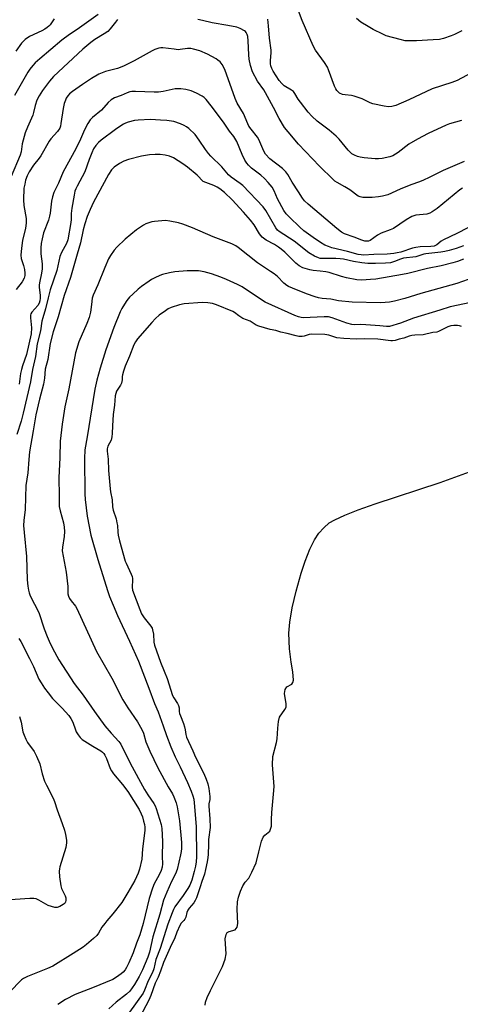
# Model space of a CAD drawing. Units: inches. Extents: x 1309766 to 1315766, y 557447 to 561447.
# Drawn here: x 1310260 to 1310438, y 559386 to 559785 of the extents above; entities that cross this region are included whole.
import ezdxf

# ---------------------------------------------------------------- set-up
doc = ezdxf.new("R2010")
doc.units = ezdxf.units.IN
doc.header["$MEASUREMENT"] = 0
for name, color, linetype in [('HYDRO-Stream Poly Centerlines', 142, 'Continuous'), ('HYDRO-Water Body', 4, 'Continuous'), ('Undefined', 1, 'Continuous')]:
    doc.layers.add(name, color=color, linetype=linetype)

msp = doc.modelspace()

# ---------------------------------------------------------------- linework, layer by layer
at = {"layer": 'HYDRO-Stream Poly Centerlines'}
msp.add_polyline3d([(1310335.03, 559385.53, 0), (1310335.27, 559386.7, 0), (1310335.94, 559388.54, 0), (1310337.22, 559391.42, 0), (1310342.17, 559401.1, 0), (1310343.26, 559404.1, 0), (1310343.61, 559406.23, 0), (1310343.24, 559412.35, 0), (1310343.62, 559414.06, 0), (1310344.04, 559414.89, 0), (1310344.84, 559415.34, 0), (1310347.27, 559416.06, 0), (1310348, 559417.03, 0), (1310348.31, 559418.55, 0), (1310348.12, 559424.34, 0), (1310348.19, 559427.31, 0), (1310348.54, 559429.18, 0), (1310349.36, 559431.59, 0), (1310350.42, 559433.85, 0), (1310351.37, 559435.35, 0), (1310352.73, 559436.96, 0), (1310354, 559439.37, 0), (1310355.75, 559443.07, 0), (1310356.78, 559447.56, 0), (1310357.95, 559451.95, 0), (1310358.65, 559453.5, 0), (1310359.32, 559454.39, 0), (1310361.24, 559455.93, 0), (1310361.95, 559457.93, 0), (1310361.95, 559460.66, 0), (1310362.07, 559463.55, 0), (1310362.85, 559470.99, 0), (1310363.02, 559474.06, 0), (1310362.45, 559482.85, 0), (1310362.57, 559486.25, 0), (1310364, 559491.87, 0), (1310364.23, 559493.32, 0), (1310364.54, 559497.65, 0), (1310364.79, 559500.3, 0), (1310365.24, 559502.15, 0), (1310367.44, 559505.29, 0), (1310367.87, 559506.17, 0), (1310367.9, 559507.55, 0), (1310367.21, 559511.7, 0), (1310367.57, 559513.34, 0), (1310368.16, 559514.43, 0), (1310370.25, 559515.49, 0), (1310370.66, 559516.14, 0), (1310370.84, 559517.09, 0), (1310370.63, 559520.54, 0), (1310369.89, 559524.39, 0), (1310369.26, 559529.79, 0), (1310369.03, 559536.16, 0), (1310369.37, 559540.62, 0), (1310370.33, 559546.35, 0), (1310371.91, 559553.18, 0), (1310373.94, 559560.49, 0), (1310375.58, 559565.34, 0), (1310377.54, 559570.13, 0), (1310379.41, 559573.94, 0), (1310381.16, 559576.67, 0), (1310383.14, 559578.83, 0), (1310385.37, 559580.8, 0), (1310387.58, 559582.08, 0), (1310391.69, 559583.89, 0), (1310397.15, 559586.11, 0), (1310403.97, 559588.56, 0), (1310430.37, 559597.14, 0), (1310446.73, 559603.08, 0)], dxfattribs=at)
at = {"layer": 'HYDRO-Water Body'}
msp.add_polyline3d([(1310335.03, 559385.53, 0), (1310335.27, 559386.7, 0), (1310335.94, 559388.54, 0), (1310337.22, 559391.42, 0), (1310342.17, 559401.1, 0), (1310343.26, 559404.1, 0), (1310343.61, 559406.23, 0), (1310343.24, 559412.35, 0), (1310343.62, 559414.06, 0), (1310344.04, 559414.89, 0), (1310344.84, 559415.34, 0), (1310347.27, 559416.06, 0), (1310348, 559417.03, 0), (1310348.31, 559418.55, 0), (1310348.12, 559424.34, 0), (1310348.19, 559427.31, 0), (1310348.54, 559429.18, 0), (1310349.36, 559431.59, 0), (1310350.42, 559433.85, 0), (1310351.37, 559435.35, 0), (1310352.73, 559436.96, 0), (1310354, 559439.37, 0), (1310355.75, 559443.07, 0), (1310356.78, 559447.56, 0), (1310357.95, 559451.95, 0), (1310358.65, 559453.5, 0), (1310359.32, 559454.39, 0), (1310361.24, 559455.93, 0), (1310361.95, 559457.93, 0), (1310361.95, 559460.66, 0), (1310362.07, 559463.55, 0), (1310362.85, 559470.99, 0), (1310363.02, 559474.06, 0), (1310362.45, 559482.85, 0), (1310362.57, 559486.25, 0), (1310364, 559491.87, 0), (1310364.23, 559493.32, 0), (1310364.54, 559497.65, 0), (1310364.79, 559500.3, 0), (1310365.24, 559502.15, 0), (1310367.44, 559505.29, 0), (1310367.87, 559506.17, 0), (1310367.9, 559507.55, 0), (1310367.21, 559511.7, 0), (1310367.57, 559513.34, 0), (1310368.16, 559514.43, 0), (1310370.25, 559515.49, 0), (1310370.66, 559516.14, 0), (1310370.84, 559517.09, 0), (1310370.63, 559520.54, 0), (1310369.89, 559524.39, 0), (1310369.26, 559529.79, 0), (1310369.03, 559536.16, 0), (1310369.37, 559540.62, 0), (1310370.33, 559546.35, 0), (1310371.91, 559553.18, 0), (1310373.94, 559560.49, 0), (1310375.58, 559565.34, 0), (1310377.54, 559570.13, 0), (1310379.41, 559573.94, 0), (1310381.16, 559576.67, 0), (1310383.14, 559578.83, 0), (1310385.37, 559580.8, 0), (1310387.58, 559582.08, 0), (1310391.69, 559583.89, 0), (1310397.15, 559586.11, 0), (1310403.97, 559588.56, 0), (1310430.37, 559597.14, 0), (1310446.73, 559603.08, 0)], dxfattribs=at)
at = {"layer": 'Undefined'}
for points, elevation in [([(1310443.01, 559763.08), (1310437.17, 559759.94), (1310435.04, 559759.11), (1310427.14, 559756.56), (1310417.64, 559752.16), (1310412.3, 559749.87), (1310410.7, 559749.4), (1310409.34, 559749.27), (1310407.62, 559749.52), (1310403.05, 559750.49), (1310401.99, 559750.9), (1310398.68, 559752.47), (1310395.51, 559753.59), (1310394.34, 559753.81), (1310391.82, 559754.07), (1310390.75, 559754.3), (1310389.58, 559754.87), (1310388.52, 559755.88), (1310388.01, 559756.6), (1310387.51, 559757.65), (1310385.1, 559764.27), (1310384.63, 559765.35), (1310383.42, 559767.27), (1310379.87, 559772.18), (1310378.89, 559773.93), (1310374.46, 559784.18), (1310371.45, 559792.05)], 374), ([(1310299.6, 559784.62), (1310298.71, 559783.62), (1310296.64, 559780.8), (1310295.61, 559779.8), (1310294.16, 559778.84), (1310290.36, 559776.6), (1310288.71, 559775.35), (1310285.58, 559772.6), (1310273.69, 559761.56), (1310272, 559759.73), (1310269.12, 559755.91), (1310267.79, 559753.69), (1310266.94, 559751.92), (1310266.25, 559749.85), (1310265.59, 559746.95), (1310265.27, 559745.89), (1310263.04, 559740.98), (1310262.21, 559738.77), (1310260.96, 559734.3), (1310260.48, 559731.07), (1310260.12, 559729.68), (1310256.53, 559721)], 370), ([(1310291.74, 559786.66), (1310283.17, 559780.56), (1310280.14, 559778.61), (1310276.97, 559776.22), (1310268.04, 559768.67), (1310266.27, 559767.07), (1310265.24, 559766.02), (1310264.03, 559764.48), (1310263.24, 559763.3), (1310257.86, 559753.86)], 372), ([(1310273.97, 559784.89), (1310272.27, 559782.49), (1310271.76, 559781.91), (1310271.11, 559781.34), (1310270.17, 559780.73), (1310268.94, 559780.08), (1310263.95, 559777.74), (1310262.2, 559776.58), (1310261.41, 559775.85), (1310260.65, 559775.01), (1310258.34, 559771.88)], 374), ([(1310440.02, 559727.19), (1310438.23, 559726.27), (1310431.56, 559723.47), (1310425.86, 559720.62), (1310423.52, 559719.55), (1310421.94, 559718.88), (1310418.51, 559717.69), (1310414.11, 559715.96), (1310409.12, 559713.7), (1310407.01, 559713.07), (1310405.31, 559712.82), (1310402.72, 559712.62), (1310398.99, 559712.6), (1310397.9, 559712.77), (1310397.16, 559713.09), (1310393.68, 559715.72), (1310391.74, 559716.89), (1310388.61, 559718.62), (1310387.7, 559719.22), (1310386.94, 559719.83), (1310381.45, 559725.25), (1310372.95, 559734.1), (1310368.71, 559739.1), (1310367.23, 559740.97), (1310365.11, 559744.49), (1310362.8, 559749.07), (1310359.58, 559754.99), (1310358.81, 559756.2), (1310356.25, 559759.73), (1310354.27, 559763.5), (1310353.49, 559766.01), (1310352.95, 559768.58), (1310352.8, 559770.27), (1310352.57, 559776.03), (1310352.37, 559777.75), (1310352.13, 559778.58), (1310351.75, 559779.33), (1310351.41, 559779.74), (1310351, 559780.08), (1310349.32, 559781.04), (1310347.98, 559781.49), (1310344.33, 559782.23), (1310337.95, 559783.33), (1310334.03, 559784.19), (1310332.09, 559784.7)], 370), ([(1310439, 559743.75), (1310434.16, 559742.36), (1310432.77, 559741.86), (1310425.45, 559738.46), (1310421.12, 559736.17), (1310417.68, 559734.14), (1310413.34, 559730.79), (1310411.19, 559729.48), (1310409.88, 559729), (1310406.81, 559728.37), (1310405.39, 559728.22), (1310403.93, 559728.26), (1310399.53, 559728.56), (1310397.88, 559728.84), (1310396.84, 559729.18), (1310395.55, 559729.75), (1310394.56, 559730.28), (1310393.94, 559730.73), (1310392.99, 559731.7), (1310389.36, 559736.17), (1310388.18, 559737.45), (1310385.3, 559739.79), (1310380.43, 559743.44), (1310378.39, 559745.44), (1310376.89, 559747.17), (1310373.69, 559751.23), (1310372.85, 559752.41), (1310371.47, 559754.69), (1310370.84, 559755.45), (1310370.02, 559756.07), (1310367.12, 559757.83), (1310366.11, 559758.74), (1310365.08, 559759.92), (1310362.59, 559763.75), (1310362.09, 559764.79), (1310361.74, 559765.87), (1310361.64, 559766.72), (1310361.63, 559767.89), (1310361.9, 559771.25), (1310361.89, 559772.16), (1310361.18, 559777.06), (1310360.79, 559782.11), (1310360.45, 559784.76)], 372), ([(1310439.17, 559780), (1310436.12, 559778.53), (1310434.79, 559777.98), (1310431.75, 559776.95), (1310430.08, 559776.61), (1310427.54, 559776.41), (1310420.8, 559776.07), (1310417.6, 559775.97), (1310416.15, 559776.06), (1310414.15, 559776.53), (1310408.45, 559778.08), (1310407.09, 559778.65), (1310403.14, 559780.65), (1310401.12, 559781.79), (1310398.24, 559783.62), (1310396.49, 559785.06)], 376), ([(1310439.36, 559716.39), (1310438.24, 559715.71), (1310429.07, 559708.14), (1310427.13, 559706.76), (1310426.17, 559706.27), (1310424.94, 559705.86), (1310420.53, 559705.39), (1310419.67, 559705.18), (1310418.84, 559704.86), (1310416.54, 559703.51), (1310411.39, 559700.03), (1310410.05, 559699.43), (1310406.38, 559698.15), (1310404.97, 559697.33), (1310401.93, 559695.21), (1310401.23, 559694.91), (1310400.59, 559694.82), (1310399.82, 559694.91), (1310398.54, 559695.28), (1310395.52, 559696.49), (1310391.6, 559697.91), (1310390.33, 559698.58), (1310388.46, 559699.97), (1310376.83, 559709.9), (1310375.35, 559711.23), (1310374.5, 559712.26), (1310372.97, 559714.85), (1310370.31, 559718.83), (1310368.55, 559721.88), (1310367.77, 559722.92), (1310366.4, 559724.26), (1310361.37, 559728.26), (1310359.61, 559730.09), (1310358.87, 559731.32), (1310356.91, 559736.04), (1310356.29, 559737), (1310353.69, 559740.2), (1310352.84, 559741.39), (1310352.33, 559742.42), (1310350.61, 559746.56), (1310348.09, 559750.78), (1310347.27, 559752.64), (1310343.08, 559764.38), (1310342.05, 559766.37), (1310341.12, 559767.44), (1310340.24, 559768.18), (1310339.53, 559768.65), (1310336.07, 559770.6), (1310332.97, 559771.89), (1310330.31, 559772.67), (1310329.24, 559772.85), (1310327.95, 559772.87), (1310325.03, 559772.47), (1310324.16, 559772.42), (1310322.47, 559772.57), (1310317.98, 559773.18), (1310317.15, 559773.15), (1310316.31, 559772.97), (1310314.65, 559772.44), (1310313.6, 559771.97), (1310306.27, 559767.87), (1310302.02, 559765.72), (1310299.54, 559764.8), (1310294.64, 559763.57), (1310292, 559762.46), (1310289.05, 559760.73), (1310285.37, 559758.29), (1310281.36, 559755.5), (1310280.13, 559754.48), (1310279.44, 559753.67), (1310278.83, 559752.73), (1310278.45, 559751.96), (1310277.99, 559750.6), (1310277.54, 559748.61), (1310276.67, 559742.49), (1310276.42, 559741.39), (1310276.14, 559740.66), (1310275.19, 559739.25), (1310272.6, 559736.27), (1310271.93, 559735.39), (1310268.55, 559729.41), (1310267.89, 559728.5), (1310265.55, 559725.63), (1310263.78, 559722.91), (1310262.98, 559721.4), (1310262.33, 559719.63), (1310261.95, 559717.97), (1310261.67, 559716.3), (1310261.45, 559711.64), (1310261.63, 559709.36), (1310262.51, 559704.06), (1310262.56, 559702.22), (1310262.26, 559700.08), (1310261.07, 559695.14), (1310260.65, 559692.1), (1310260.36, 559689.2), (1310260.53, 559687.82), (1310261.43, 559685.01), (1310261.84, 559683.35), (1310262.07, 559681.97), (1310262.05, 559680.91), (1310261.76, 559679.91), (1310260.96, 559678.41), (1310258.54, 559675.25)], 368), ([(1310450.41, 559704.88), (1310437.04, 559697.96), (1310431.72, 559695.43), (1310430.71, 559694.83), (1310428.99, 559693.45), (1310427.9, 559692.91), (1310426.51, 559692.69), (1310422.18, 559692.57), (1310420.5, 559692.38), (1310419.06, 559692.02), (1310414.38, 559690.49), (1310412.94, 559690.13), (1310411.53, 559689.9), (1310408.89, 559689.64), (1310403.46, 559689.5), (1310399.3, 559689.25), (1310398.26, 559689.32), (1310397.13, 559689.54), (1310392.83, 559690.68), (1310386.4, 559692.24), (1310385.05, 559692.66), (1310383.55, 559693.32), (1310381.86, 559694.33), (1310378.84, 559696.31), (1310375.12, 559699.02), (1310373.43, 559700.48), (1310369.26, 559704.55), (1310367.87, 559706), (1310366.92, 559707.34), (1310364.43, 559712.05), (1310363.11, 559715.26), (1310362.25, 559716.7), (1310360.68, 559718.69), (1310359.11, 559720.27), (1310357.62, 559721.58), (1310353.86, 559724.48), (1310352.66, 559725.61), (1310351.93, 559726.42), (1310351.2, 559727.62), (1310350.1, 559729.95), (1310347.91, 559735.24), (1310346.73, 559737.29), (1310345.02, 559739.37), (1310342.58, 559743.07), (1310337.58, 559749.7), (1310335.48, 559752.19), (1310334.63, 559753), (1310333.94, 559753.54), (1310331.6, 559754.8), (1310329.46, 559755.69), (1310327.29, 559756.33), (1310325.22, 559756.56), (1310323.74, 559756.59), (1310322.88, 559756.5), (1310318.14, 559755.46), (1310316.2, 559755.15), (1310314.44, 559755.16), (1310306.82, 559755.54), (1310305.41, 559755.51), (1310304.57, 559755.37), (1310303.47, 559754.96), (1310301.03, 559753.87), (1310298.32, 559752.87), (1310296.96, 559752.11), (1310295.73, 559750.99), (1310293.1, 559747.96), (1310289.42, 559744.96), (1310288.44, 559743.95), (1310287.54, 559742.5), (1310286.19, 559739.97), (1310284.64, 559736.23), (1310282.7, 559732.28), (1310277.58, 559722.99), (1310275.62, 559718.31), (1310273.8, 559714.52), (1310273.26, 559712.82), (1310272.82, 559711.1), (1310272.26, 559706.27), (1310272, 559704.94), (1310271.54, 559703.4), (1310269.61, 559698.26), (1310268.98, 559695.8), (1310268.64, 559693.92), (1310268.49, 559692.15), (1310268.48, 559689.75), (1310268.98, 559685.69), (1310269.04, 559683.66), (1310268.82, 559681.91), (1310267.93, 559678.03), (1310267.78, 559677.08), (1310267.79, 559676.26), (1310268.18, 559672.9), (1310268.18, 559671.78), (1310268.06, 559670.67), (1310267.78, 559669.78), (1310267.28, 559668.88), (1310264.91, 559666.18), (1310264.49, 559665.49), (1310264.33, 559664.97), (1310264.25, 559663.86), (1310264.73, 559659.77), (1310264.6, 559657.36), (1310262.65, 559649.02), (1310261.05, 559644.46), (1310260.6, 559642.92), (1310260.31, 559641.28), (1310259.76, 559636.96)], 366), ([(1310439.81, 559692.97), (1310436.8, 559691.85), (1310433.95, 559691.04), (1310432.23, 559690.64), (1310430.58, 559690.36), (1310424.47, 559689.72), (1310423.65, 559689.55), (1310420.42, 559688.6), (1310415.42, 559687.98), (1310414.22, 559687.61), (1310411.85, 559686.59), (1310410.16, 559686.17), (1310408.14, 559685.91), (1310404.18, 559685.81), (1310401.04, 559685.88), (1310398.56, 559686.14), (1310395.26, 559686.7), (1310391.19, 559687.57), (1310389.77, 559687.79), (1310388.05, 559687.88), (1310382.56, 559687.81), (1310381.76, 559687.89), (1310381, 559688.07), (1310379.4, 559688.8), (1310377.1, 559690.14), (1310371.23, 559694.92), (1310365.15, 559698.75), (1310364.46, 559699.35), (1310363.75, 559700.27), (1310359.74, 559707.28), (1310358.63, 559708.79), (1310350.38, 559717.36), (1310349.26, 559718.25), (1310345.61, 559720.74), (1310344.57, 559721.68), (1310341.84, 559725.02), (1310337.4, 559729.34), (1310336.39, 559730.41), (1310335.21, 559732.03), (1310332.73, 559735.84), (1310331.08, 559738.01), (1310328.51, 559740.47), (1310327.59, 559741.16), (1310326.63, 559741.75), (1310325.1, 559742.45), (1310322.4, 559743.27), (1310319.6, 559743.69), (1310317.04, 559743.93), (1310312.96, 559744.08), (1310307.91, 559743.94), (1310306.45, 559743.74), (1310303.87, 559743.02), (1310302.76, 559742.63), (1310301.96, 559742.26), (1310300.46, 559741.34), (1310298.74, 559740.16), (1310292.91, 559735.84), (1310291.87, 559734.9), (1310290.77, 559733.66), (1310289.89, 559732.27), (1310289.16, 559730.71), (1310288.08, 559727.95), (1310286.36, 559722.97), (1310283.2, 559717.17), (1310282.69, 559716.11), (1310282.33, 559715.16), (1310281.95, 559713.52), (1310281.02, 559708.2), (1310280.82, 559706.14), (1310280.81, 559703.64), (1310280.72, 559702.5), (1310279.42, 559695.38), (1310278.91, 559693.98), (1310276.9, 559690.25), (1310276.22, 559688.66), (1310275.03, 559683.05), (1310272.35, 559675.16), (1310271.42, 559671.87), (1310270.42, 559667.44), (1310269.27, 559663.84), (1310268.97, 559662.47), (1310268.35, 559658.59), (1310267, 559653.29), (1310266.31, 559648.11), (1310265.07, 559642.9), (1310264.29, 559637.87), (1310261.36, 559625.21), (1310260.47, 559621.92), (1310258.81, 559616.59)], 364), ([(1310439.81, 559687.55), (1310437.39, 559686.66), (1310435.4, 559686.09), (1310430.76, 559684.95), (1310425.24, 559683.76), (1310417.29, 559681.84), (1310415.02, 559681.36), (1310404.22, 559679.51), (1310402.16, 559679.32), (1310398.58, 559679.12), (1310396.57, 559679.28), (1310392.35, 559680.01), (1310390.41, 559680.55), (1310385.34, 559682.14), (1310384.01, 559682.47), (1310381.76, 559682.79), (1310378.86, 559683), (1310377.57, 559683.23), (1310374.72, 559684.12), (1310373.17, 559684.89), (1310371.82, 559686), (1310367.43, 559690.36), (1310365.95, 559691.6), (1310364.84, 559692.41), (1310363.16, 559693.48), (1310359.78, 559695.28), (1310358.25, 559696.54), (1310357.16, 559697.87), (1310354.95, 559701.43), (1310353.45, 559703.38), (1310350.6, 559706.64), (1310346.07, 559711.59), (1310342.91, 559714.64), (1310341.04, 559716.11), (1310339.92, 559716.81), (1310338.62, 559717.37), (1310335.31, 559718.58), (1310334.29, 559719.1), (1310333.64, 559719.67), (1310332.53, 559720.98), (1310331.9, 559721.61), (1310327.96, 559724.81), (1310326.04, 559726.23), (1310322.24, 559728.62), (1310320.71, 559729.26), (1310318.85, 559729.77), (1310316.81, 559729.98), (1310314.85, 559729.99), (1310312.6, 559729.8), (1310309.23, 559729.35), (1310304.01, 559728.01), (1310302.12, 559727.27), (1310300.36, 559726.33), (1310298.26, 559724.9), (1310297.66, 559724.36), (1310297.17, 559723.8), (1310295.98, 559721.84), (1310289.87, 559710.61), (1310288.44, 559707.7), (1310287.28, 559704.89), (1310286.3, 559701.9), (1310285.69, 559699.44), (1310284.55, 559694.15), (1310283.18, 559689.66), (1310280.52, 559680.11), (1310277.95, 559672.89), (1310275.51, 559664.19), (1310273.49, 559658.2), (1310272.3, 559653.44), (1310271.39, 559647.01), (1310270.23, 559643.06), (1310269.93, 559639.35), (1310269.61, 559637.02), (1310267.93, 559630.96), (1310266.43, 559624.54), (1310265.4, 559618.06), (1310263.91, 559609.62), (1310263.58, 559606.46), (1310263.26, 559601.11), (1310262.46, 559595.89), (1310262.09, 559586.16), (1310261.6, 559581.73), (1310261.51, 559579.79), (1310261.69, 559576.87), (1310262.69, 559567.13), (1310263, 559557.68), (1310263.22, 559555.16), (1310263.45, 559553.51), (1310263.72, 559552.52), (1310264.23, 559551.29), (1310267.71, 559544.49), (1310269.81, 559537.95), (1310271.02, 559534.73), (1310271.83, 559532.87), (1310273.22, 559530), (1310275.84, 559525.38), (1310281.98, 559515.8), (1310285.69, 559510.97), (1310290.26, 559504.4), (1310294.38, 559498.67), (1310296.97, 559495.66), (1310300.07, 559492.33), (1310300.91, 559491.2), (1310304.66, 559483.49), (1310310.56, 559472.87), (1310311.89, 559470.62), (1310314.29, 559467.22), (1310314.88, 559466.22), (1310315.29, 559465.18), (1310317.25, 559458.7), (1310317.51, 559457.01), (1310317.78, 559451.81), (1310317.64, 559445.63), (1310317.84, 559442.67), (1310317.7, 559441.39), (1310317.26, 559440.05), (1310316.47, 559438.22), (1310314.4, 559434.6), (1310313.7, 559432.93), (1310312.38, 559428.73), (1310309.99, 559418.62), (1310308.65, 559413.96), (1310307.3, 559410.61), (1310305.87, 559406.75), (1310304.13, 559402.61), (1310303.26, 559400.71), (1310302.64, 559399.76), (1310301.92, 559398.9), (1310301.08, 559398.14), (1310299.17, 559396.82), (1310297.67, 559395.94), (1310289.48, 559392.48), (1310282.46, 559389.8), (1310278.44, 559387.83), (1310275.41, 559385.77)], 362), ([(1310441.7, 559679.37), (1310437.11, 559677.77), (1310422.48, 559673.63), (1310416.05, 559671.71), (1310411.81, 559670.57), (1310409.77, 559670.18), (1310408.1, 559670.03), (1310406.14, 559669.97), (1310394.73, 559670.16), (1310389.19, 559670.71), (1310386.05, 559671.37), (1310382.5, 559671.67), (1310381.07, 559671.93), (1310379.7, 559672.34), (1310376.18, 559673.59), (1310370.49, 559675.83), (1310368.89, 559676.5), (1310368.13, 559676.92), (1310366.98, 559677.84), (1310364.37, 559680.51), (1310363.02, 559681.61), (1310361.59, 559682.64), (1310356.33, 559686.14), (1310348.46, 559692.33), (1310347.47, 559692.97), (1310345.87, 559693.78), (1310338.35, 559696.65), (1310329.94, 559700.28), (1310325.99, 559701.73), (1310324.34, 559702.25), (1310320.84, 559702.99), (1310319.08, 559703.2), (1310314.63, 559702.84), (1310313.45, 559702.67), (1310312.64, 559702.46), (1310311.11, 559701.89), (1310310.12, 559701.39), (1310307.26, 559699.43), (1310302.74, 559695.65), (1310299.35, 559692.47), (1310298.21, 559691.18), (1310296.72, 559689.08), (1310295.98, 559687.7), (1310294.47, 559684.26), (1310291.57, 559677.17), (1310289.67, 559672.98), (1310289.37, 559671.78), (1310289.1, 559669.27), (1310288.61, 559666.15), (1310288.08, 559663.91), (1310287.2, 559661.47), (1310283.94, 559654.08), (1310282.61, 559649.7), (1310279.9, 559635.02), (1310278.25, 559627.73), (1310277.14, 559620.74), (1310276.36, 559613.95), (1310276.18, 559607.31), (1310275.78, 559599.08), (1310275.78, 559597.39), (1310275.98, 559593.38), (1310275.89, 559589.02), (1310275.95, 559587.4), (1310276.28, 559585.73), (1310277.64, 559580.84), (1310277.92, 559579.07), (1310278.1, 559577.29), (1310277.99, 559575.32), (1310277.22, 559570.94), (1310277.2, 559569.44), (1310278.75, 559560.81), (1310279.42, 559555.05), (1310279.49, 559552.06), (1310279.7, 559551.13), (1310280.18, 559550.13), (1310280.77, 559549.17), (1310282.55, 559547.05), (1310283.13, 559546.09), (1310291.09, 559528.65), (1310297.33, 559517.92), (1310301.74, 559509.11), (1310303.72, 559505.89), (1310307.7, 559500.22), (1310309.42, 559497.18), (1310310.05, 559495.61), (1310311.04, 559492.08), (1310312.61, 559488.37), (1310315.89, 559481.61), (1310320.14, 559473.96), (1310321.84, 559471.06), (1310322.42, 559469.84), (1310323.28, 559467.44), (1310323.74, 559465.81), (1310324.07, 559464.14), (1310324.67, 559460.2), (1310325.44, 559451.43), (1310325.5, 559448.99), (1310325.37, 559447.68), (1310325.13, 559446.34), (1310323.73, 559440.4), (1310323.12, 559438.72), (1310321.47, 559435.56), (1310319.5, 559431.28), (1310318.21, 559427.99), (1310316.68, 559422.35), (1310313.95, 559413.11), (1310312.54, 559406.91), (1310311.92, 559404.96), (1310309.66, 559399.86), (1310308.32, 559397.07), (1310306.49, 559393.9), (1310304.57, 559391.22), (1310303.21, 559389.89), (1310299.08, 559386.7), (1310296.06, 559384.06)], 360), ([(1310447.84, 559671.17), (1310434.39, 559668.33), (1310430.13, 559666.93), (1310419.54, 559663.63), (1310414.31, 559661.7), (1310409.76, 559660.37), (1310408.61, 559660.28), (1310405.85, 559660.59), (1310400.27, 559660.97), (1310397.91, 559661.08), (1310395.72, 559661.04), (1310394.54, 559661.17), (1310392.5, 559661.63), (1310386.61, 559663.84), (1310385.06, 559664.21), (1310383.38, 559664.23), (1310374.86, 559663.89), (1310374.06, 559663.94), (1310372.98, 559664.17), (1310371.37, 559664.79), (1310359.38, 559670.23), (1310357.89, 559671.14), (1310350.04, 559676.32), (1310348.19, 559677.35), (1310343.77, 559679.4), (1310341.49, 559680.32), (1310337.72, 559681.65), (1310334.7, 559682.51), (1310332.38, 559682.84), (1310330.37, 559682.93), (1310327.8, 559682.86), (1310322.75, 559682.48), (1310320.69, 559682.09), (1310317.78, 559681.38), (1310316.71, 559680.97), (1310314.66, 559680), (1310313.4, 559679.34), (1310312.42, 559678.7), (1310309.32, 559676.49), (1310307.95, 559675.39), (1310305.74, 559673.43), (1310304.5, 559672.2), (1310303.36, 559670.89), (1310302.38, 559669.42), (1310301.33, 559667.62), (1310300.67, 559666.3), (1310298.15, 559659.98), (1310294.88, 559650.91), (1310292.51, 559643.51), (1310291.16, 559638.65), (1310290.38, 559634.99), (1310287.29, 559615.7), (1310286.34, 559610.38), (1310286.23, 559606.83), (1310286.31, 559592.55), (1310286.4, 559590.22), (1310287.22, 559583.55), (1310288.83, 559575.81), (1310291.65, 559565.96), (1310295.57, 559553.41), (1310296.38, 559551.04), (1310297.8, 559547.46), (1310299.61, 559543.26), (1310304.46, 559532.95), (1310308.02, 559524.74), (1310312.3, 559513.86), (1310314.56, 559507.64), (1310316.03, 559504.22), (1310318.11, 559498.65), (1310319.45, 559494.74), (1310321.22, 559490.06), (1310322.92, 559486.1), (1310324.98, 559481.96), (1310327.95, 559475.68), (1310329.44, 559472.14), (1310330.12, 559470.31), (1310330.45, 559468.95), (1310330.67, 559467.48), (1310331.45, 559457.81), (1310331.53, 559445.56), (1310331.41, 559443.55), (1310331.16, 559441.82), (1310330.67, 559439.59), (1310329.64, 559436.08), (1310328.86, 559434.14), (1310328.01, 559432.7), (1310326.15, 559429.84), (1310322.86, 559425.27), (1310322.28, 559424.19), (1310321.74, 559422.92), (1310320.02, 559418.34), (1310316.86, 559408.44), (1310315.11, 559403.96), (1310314.31, 559400.21), (1310313.78, 559398.72), (1310311.96, 559395.4), (1310310.48, 559391.61), (1310309.92, 559390.41), (1310304.4, 559382.64)], 358), ([(1310438.95, 559660.35), (1310438.23, 559660.61), (1310437.34, 559660.73), (1310435.92, 559660.74), (1310434.7, 559660.59), (1310433.49, 559660.16), (1310429.65, 559658.28), (1310429.01, 559658.05), (1310427.3, 559657.85), (1310423.39, 559656.94), (1310420.13, 559656.82), (1310418.82, 559656.65), (1310417.73, 559656.36), (1310415.62, 559655.62), (1310413.67, 559655.18), (1310412.16, 559654.65), (1310410.97, 559654.49), (1310410.29, 559654.52), (1310405.12, 559655.2), (1310399.78, 559655.35), (1310396.29, 559655.15), (1310391.32, 559655.42), (1310388.52, 559655.78), (1310385.28, 559656.82), (1310383.6, 559657.06), (1310378.17, 559657.22), (1310377.26, 559657.04), (1310375.27, 559656.36), (1310374.36, 559656.28), (1310373.06, 559656.32), (1310371.98, 559656.51), (1310368.39, 559657.51), (1310365.71, 559658.09), (1310363.75, 559658.74), (1310361.38, 559659.13), (1310356.78, 559660.39), (1310355.8, 559660.86), (1310353.29, 559662.52), (1310350.38, 559663.62), (1310349.5, 559664.05), (1310348.7, 559664.59), (1310347.01, 559666), (1310346.31, 559666.43), (1310339.74, 559669.08), (1310338.08, 559669.63), (1310336.12, 559669.92), (1310334.06, 559670.03), (1310326.57, 559669.45), (1310324.74, 559669.12), (1310321.33, 559668.07), (1310320.16, 559667.51), (1310318.97, 559666.72), (1310316.51, 559664.89), (1310314.95, 559663.57), (1310313.43, 559661.97), (1310307.67, 559655.3), (1310306.84, 559654.11), (1310306.22, 559652.96), (1310304.48, 559648.25), (1310302.69, 559644.29), (1310301.96, 559642.17), (1310301.57, 559640.77), (1310301.48, 559640.01), (1310301.49, 559638.68), (1310301.2, 559637.42), (1310300.78, 559636.5), (1310299.18, 559634.1), (1310298.83, 559633.18), (1310298.62, 559632.2), (1310298.34, 559628.41), (1310297.78, 559624.68), (1310297.49, 559620.11), (1310297.46, 559616.95), (1310297.34, 559615.66), (1310297.2, 559614.95), (1310296.96, 559614.32), (1310295.67, 559611.86), (1310295.4, 559610.8), (1310295.41, 559609.77), (1310295.77, 559606.65), (1310295.97, 559601.95), (1310296.6, 559594.52), (1310296.76, 559593.39), (1310297.42, 559590.16), (1310297.61, 559587.27), (1310297.88, 559585.97), (1310298.98, 559582.43), (1310299.36, 559580.84), (1310299.53, 559579.71), (1310299.64, 559577.08), (1310299.81, 559575.86), (1310300.37, 559573.55), (1310302.72, 559565.25), (1310303.02, 559564.45), (1310305.16, 559560.08), (1310305.55, 559559.05), (1310305.67, 559558.32), (1310305.67, 559557.74), (1310305.46, 559554.79), (1310305.66, 559553.52), (1310308.58, 559545.71), (1310309.29, 559544.03), (1310310.39, 559542.35), (1310313.13, 559538.96), (1310313.56, 559538.17), (1310313.77, 559537.46), (1310314.1, 559535.68), (1310314.29, 559532.55), (1310314.56, 559531.29), (1310317.05, 559524.42), (1310318.53, 559520.81), (1310319.64, 559517.81), (1310321.92, 559510.89), (1310322.38, 559509.97), (1310323.95, 559507.65), (1310324.29, 559506.89), (1310324.51, 559505.92), (1310324.58, 559504.44), (1310324.71, 559503.67), (1310325.04, 559502.62), (1310326.26, 559499.57), (1310326.71, 559498.21), (1310326.97, 559497.05), (1310327.21, 559495.06), (1310327.51, 559493.96), (1310330.08, 559488.52), (1310331.13, 559485.97), (1310334.49, 559479.28), (1310335.48, 559476.99), (1310336.17, 559475.17), (1310336.61, 559473.21), (1310337.04, 559470.02), (1310337.03, 559468.79), (1310336.64, 559467.01), (1310336.56, 559466.1), (1310337, 559460.94), (1310337.16, 559457.39), (1310336.51, 559452.59), (1310336.39, 559450.68), (1310336.35, 559446.55), (1310336.2, 559445.23), (1310335.89, 559443.52), (1310335.25, 559440.45), (1310334.78, 559438.56), (1310333.74, 559435.52), (1310333.11, 559433.35), (1310331.56, 559429.02), (1310331.05, 559427.86), (1310330.52, 559426.99), (1310328.56, 559424.76), (1310328.02, 559423.94), (1310327.64, 559423.06), (1310327.21, 559421.07), (1310326.86, 559420.29), (1310326.51, 559419.8), (1310325.37, 559418.71), (1310324.77, 559417.74), (1310323.64, 559415.07), (1310322.83, 559412.82), (1310320.88, 559408.88), (1310318.18, 559402.83), (1310317.03, 559399.29), (1310316.05, 559396.89), (1310314.87, 559394.42), (1310313.07, 559389.44), (1310312.29, 559387.51), (1310308.62, 559380.7)], 356), ([(1310259.63, 559534.01), (1310260.4, 559532.77), (1310263.88, 559525.81), (1310265.57, 559522.66), (1310267.75, 559517.49), (1310268.58, 559516.02), (1310270.05, 559513.83), (1310271.42, 559511.94), (1310273.24, 559509.72), (1310277.18, 559505.77), (1310279.83, 559502.79), (1310280.62, 559501.58), (1310281.44, 559500.05), (1310282.52, 559496.96), (1310282.86, 559496.16), (1310283.58, 559494.96), (1310284.42, 559493.86), (1310285.3, 559493.14), (1310289.6, 559490.36), (1310292.86, 559488.51), (1310293.51, 559488), (1310294.06, 559487.4), (1310294.48, 559486.67), (1310295.08, 559485.37), (1310296.61, 559481.38), (1310297.08, 559480.36), (1310297.95, 559479.18), (1310301.61, 559474.89), (1310303.72, 559472.02), (1310308.29, 559464.73), (1310309.16, 559463.04), (1310309.67, 559461.7), (1310310.17, 559460.02), (1310310.5, 559458.63), (1310310.62, 559457.57), (1310310.65, 559456.2), (1310309.67, 559448.82), (1310309.39, 559444.63), (1310308.54, 559440.58), (1310308, 559438.91), (1310306.54, 559436.02), (1310303.73, 559431.07), (1310301.28, 559427.04), (1310297.73, 559422.45), (1310295.24, 559419.7), (1310294.37, 559418.62), (1310293.24, 559417.04), (1310291.82, 559414.67), (1310291.14, 559413.71), (1310289.91, 559412.5), (1310287.05, 559410.04), (1310285.65, 559409.02), (1310281.54, 559406.37), (1310273.41, 559401.32), (1310271.25, 559400.35), (1310263.07, 559397.11), (1310261.53, 559396.35), (1310260.68, 559395.72), (1310260.06, 559395.15), (1310252.43, 559387.26)], 364), ([(1310259.8, 559502.33), (1310260.47, 559500.08), (1310261.27, 559496.15), (1310261.7, 559494.78), (1310262.43, 559493.18), (1310263.13, 559491.89), (1310265.82, 559488.15), (1310266.74, 559486.39), (1310268.07, 559483.24), (1310269.03, 559479.12), (1310270, 559476.16), (1310270.75, 559474.55), (1310273.51, 559469.27), (1310274.09, 559467.91), (1310275.15, 559464.56), (1310277.16, 559459.08), (1310278.07, 559456.35), (1310278.5, 559454.67), (1310278.88, 559452.36), (1310278.92, 559451.23), (1310278.59, 559449.38), (1310276.22, 559441.51), (1310276, 559440.66), (1310275.9, 559439.81), (1310276.06, 559437.51), (1310276.56, 559433.78), (1310276.94, 559432.69), (1310278.33, 559429.74), (1310278.59, 559428.91), (1310278.62, 559427.88), (1310278.52, 559427.39), (1310278.33, 559426.95), (1310277.98, 559426.55), (1310277.52, 559426.2), (1310276.22, 559425.48), (1310275.13, 559425.1), (1310274.23, 559425.1), (1310272.82, 559425.43), (1310271.44, 559425.92), (1310267.69, 559428.04), (1310266.67, 559428.51), (1310265.72, 559428.72), (1310264.02, 559428.69), (1310252.21, 559427.84)], 366)]:
    msp.add_lwpolyline(points, dxfattribs=dict(at, elevation=elevation))

doc.saveas('drawing.dxf')
